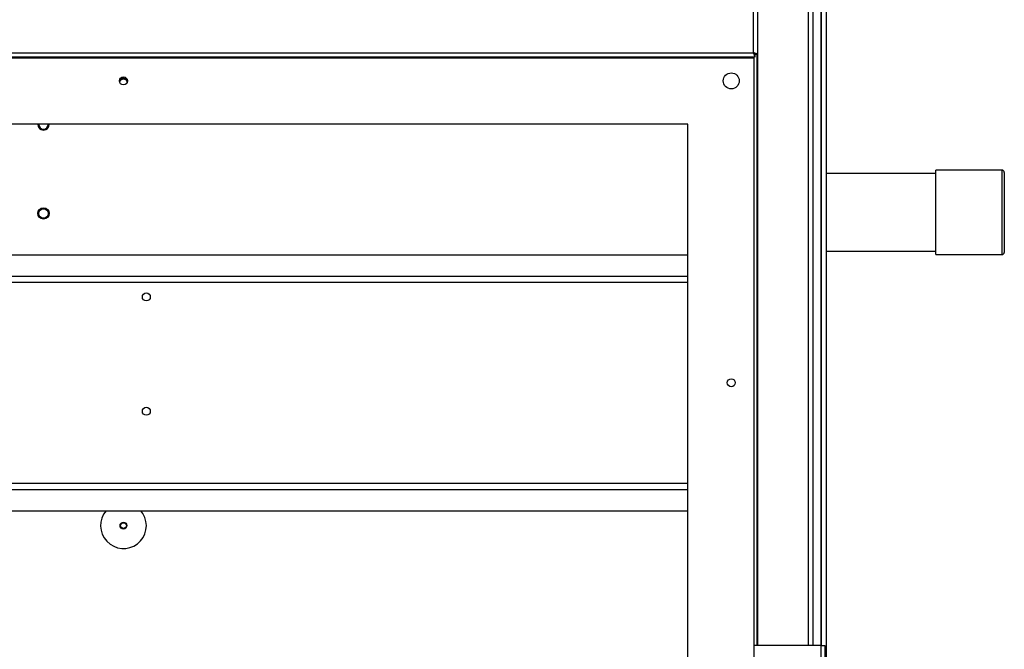
# Model space of a CAD drawing. Units: millimetres. Extents: x 199 to 9334, y 163 to 4862.
# Drawn here: x 1080 to 1511, y 2291 to 2567 of the extents above; entities that cross this region are included whole.
import ezdxf

# ---------------------------------------------------------------- set-up
doc = ezdxf.new("R2010")
doc.units = ezdxf.units.MM

msp = doc.modelspace()

# ---------------------------------------------------------------- linework, layer by layer
at = {"linetype": 'Continuous', "lineweight": 25}
for p, q in [((1433.01, 2898.83), (1433.01, 2263.83)), ((1403.01, 2704.83), (1403.01, 2292.83)), ((1425.26, 2292.83), (1425.26, 2704.83)), ((1427.26, 2704.83), (1427.26, 2292.83)), ((1430.76, 2704.83), (1430.76, 2292.83)), ((1431.01, 2292.83), (1431.01, 2704.83)), ((1401.21, 2552.13), (1401.21, 2608.53)), ((249.81, 2552.13), (1401.21, 2552.13)), ((1402, 2550.33), (1402, 2551.33)), ((1403.01, 2551.34), (1402.01, 2551.34)), ((1402.66, 2551.34), (1402.66, 2292.83)), ((249.02, 2550.33), (1402, 2550.33)), ((1401.51, 2549.83), (249.51, 2549.83)), ((1382, 2549.83), (1382, 2550.33)), ((1382.05, 2550.33), (1382.05, 2549.83)), ((1382.06, 2549.83), (1382.06, 2550.33)), ((1383.01, 2549.83), (1383.01, 2550.33)), ((1401.51, 1965.83), (1401.51, 2549.83)), ((1372.51, 2520.83), (278.51, 2520.83)), ((1372.51, 1994.83), (1372.51, 2520.83)), ((1481, 2499.33), (1433.01, 2499.33)), ((1510, 2500.83), (1481, 2500.83)), ((1481, 2497.3), (1481, 2500.83)), ((1510, 2497.3), (1510, 2500.83)), ((1511, 2499.83), (1511, 2496.49)), ((1481, 2463.83), (1481, 2497.3)), ((1510, 2463.83), (1510, 2497.3)), ((1511, 2496.49), (1511, 2464.83)), ((1433.01, 2465.33), (1481, 2465.33)), ((278.51, 2463.82), (1372.51, 2463.82)), ((1481, 2463.83), (1510, 2463.83)), ((278.51, 2454.49), (1372.51, 2454.49)), ((278.51, 2451.85), (1372.51, 2451.85)), ((278.51, 2363.82), (1372.51, 2363.82)), ((278.51, 2361.18), (1372.51, 2361.18)), ((278.51, 2351.85), (1372.51, 2351.85)), ((1134.02, 2350.58), (1133.1, 2351.85)), ((1430.71, 2292.83), (1401.51, 2292.83)), ((1430.71, 2292.83), (1430.71, 2057.83)), ((1430.71, 2292.83), (1432.51, 2292.83)), ((1432.51, 2292.83), (1432.51, 2057.83))]:
    msp.add_line(p, q, dxfattribs=at)
for centre, radius in [((1391.51, 2539.83), 3.5), ((1125.51, 2539.83), 1.75), ((1090.51, 2481.87), 2.5), ((1090.51, 2481.83), 2.1), ((1135.51, 2445.33), 1.75), ((1391.51, 2407.83), 1.75), ((1135.51, 2395.33), 1.75), ((1125.51, 2345.33), 1.5), ((1125.51, 2345.33), 1.25)]:
    msp.add_circle(centre, radius, dxfattribs=at)
for centre, radius, start, end in [((1125.51, 2538.83), 2.1, 33.9834, 146.0166), ((1125.51, 2538.83), 1.75, 90, 163.3911), ((1125.51, 2538.83), 1.75, 16.6089, 90), ((1090.51, 2520.83), 2.5, 180, 0), ((1090.51, 2520.83), 2.1, 180, 0), ((1510, 2499.83), 1, 0, 90), ((1510, 2464.83), 1, 270, 0), ((1125.51, 2345.33), 10, 139.3505, 31.6456)]:
    msp.add_arc(centre, radius, start, end, dxfattribs=at)
for points, knots in [([(1403.01, 2551.34), (1402.99, 2551.4), (1402.95, 2551.52), (1402.61, 2551.7), (1402.12, 2551.87), (1401.62, 2552.02), (1401.31, 2552.1), (1401.21, 2552.13)], [0, 0, 0, 0, 0.222922, 0.445919, 0.668873, 0.891842, 1, 1, 1, 1]), ([(1401.21, 2552.13), (1401.27, 2551.92), (1401.39, 2551.5), (1401.56, 2550.95), (1401.74, 2550.54), (1401.88, 2550.35), (1401.97, 2550.34), (1402, 2550.33)], [0, 0, 0, 0, 0.2229686, 0.445923, 0.6688485, 0.8918806, 1, 1, 1, 1]), ([(1402.01, 2551.34), (1401.99, 2551.42), (1401.97, 2551.56), (1401.76, 2551.76), (1401.5, 2551.95), (1401.3, 2552.08), (1401.21, 2552.13)], [0, 0, 0, 0, 0.275359, 0.529382, 0.783383, 1, 1, 1, 1]), ([(1401.21, 2552.13), (1401.28, 2552.02), (1401.42, 2551.8), (1401.63, 2551.53), (1401.82, 2551.36), (1401.94, 2551.34), (1402, 2551.33)], [0, 0, 0, 0, 0.275362, 0.529396, 0.783349, 1, 1, 1, 1])]:
    msp.add_open_spline(points, degree=3, knots=knots, dxfattribs=at)

doc.saveas('drawing.dxf')
